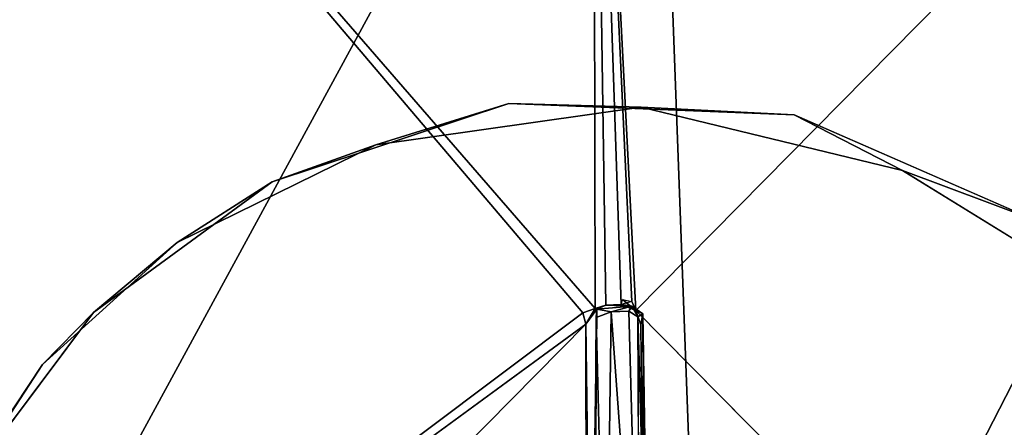
# Model space of a CAD drawing. Units: inches. Extents: x -13 to 10.8, y -9.9 to 10.5.
# Drawn here: x 5.3 to 6.5, y 6.6 to 7 of the extents above; entities that cross this region are included whole.
import ezdxf

# ---------------------------------------------------------------- set-up
doc = ezdxf.new("R2010")
doc.units = ezdxf.units.IN
doc.header["$MEASUREMENT"] = 0
doc.layers.add('SEAT-BASE', color=5, linetype='Continuous')
doc.layers.add('SEAT-SEAT', color=5, linetype='Continuous')

msp = doc.modelspace()

# ---------------------------------------------------------------- linework, layer by layer
at = {"layer": 'SEAT-BASE'}
for points, invisible_edges in [([(3.2609, 8.287, 17.0524), (7.5272, 7.825, 17.4832), (3.3092, 3.1819, 16.6147)], 2), ([(7.6385, 3.1819, 17.0926), (3.3092, 3.1819, 16.6147), (7.5272, 7.825, 17.4832)], 2), ([(5.1545, 6.1465, 17.2446), (6.0499, 6.9401, 17.4123), (5.2243, 6.4324, 17.2771)], 3), ([(5.1724, 5.8929, 17.2246), (6.0499, 6.9401, 17.4123), (5.1545, 6.1465, 17.2446)], 3), ([(5.2834, 5.6157, 17.2128), (6.0499, 6.9401, 17.4123), (5.1724, 5.8929, 17.2246)], 3), ([(5.3665, 6.6468, 17.3114), (5.2243, 6.4324, 17.2771), (6.0499, 6.9401, 17.4123)], 14), ([(6.0499, 6.9401, 17.4123), (5.2834, 5.6157, 17.2128), (5.5161, 5.3679, 17.217)], 13), ([(5.5202, 6.786, 17.3405), (5.3665, 6.6468, 17.3114), (6.0499, 6.9401, 17.4123)], 14), ([(5.8249, 5.2274, 17.2389), (6.0499, 6.9401, 17.4123), (5.5161, 5.3679, 17.217)], 3), ([(6.0499, 6.9401, 17.4123), (5.7469, 6.8974, 17.3752), (5.5202, 6.786, 17.3405)], 12), ([(6.1267, 5.2245, 17.103), (5.6289, 6.855, 17.1895), (5.8988, 6.9444, 17.2271)], 13), ([(5.8249, 5.2274, 17.2389), (6.1083, 5.2114, 17.2688), (6.0499, 6.9401, 17.4123)], 14), ([(6.1267, 5.2245, 17.103), (5.8988, 6.9444, 17.2271), (6.2245, 6.9315, 17.2619)], 13), ([(6.0499, 6.9401, 17.4123), (6.3066, 5.2564, 17.2946), (6.5283, 5.3679, 17.3287)], 13), ([(6.8144, 6.3936, 17.4493), (6.0499, 6.9401, 17.4123), (6.868, 6.1916, 17.4377)], 3), ([(6.7323, 5.5825, 17.3698), (6.8273, 5.7741, 17.397), (6.0499, 6.9401, 17.4123)], 14), ([(6.5653, 6.7345, 17.4514), (6.0499, 6.9401, 17.4123), (6.7074, 6.5808, 17.4537)], 3), ([(6.0499, 6.9401, 17.4123), (6.8748, 5.9768, 17.4198), (6.868, 6.1916, 17.4377)], 13), ([(6.7323, 5.5825, 17.3698), (6.0499, 6.9401, 17.4123), (6.5283, 5.3679, 17.3287)], 3), ([(6.3483, 6.8678, 17.439), (6.0499, 6.9401, 17.4123), (6.5653, 6.7345, 17.4514)], 2), ([(6.8144, 6.3936, 17.4493), (6.7074, 6.5808, 17.4537), (6.0499, 6.9401, 17.4123)], 14), ([(6.8273, 5.7741, 17.397), (6.8748, 5.9768, 17.4198), (6.0499, 6.9401, 17.4123)], 14), ([(6.3066, 5.2564, 17.2946), (6.0499, 6.9401, 17.4123), (6.1083, 5.2114, 17.2688)], 3), ([(6.1267, 5.2245, 17.103), (6.2245, 6.9315, 17.2619), (6.4979, 6.8122, 17.2817)], 13), ([(6.1267, 5.2245, 17.103), (5.4249, 6.7062, 17.1541), (5.6289, 6.855, 17.1895)], 13), ([(6.4979, 6.8122, 17.2817), (6.6893, 6.6439, 17.2882), (6.1267, 5.2245, 17.103)], 14), ([(5.2734, 6.504, 17.1198), (5.4249, 6.7062, 17.1541), (6.1267, 5.2245, 17.103)], 14), ([(6.6893, 6.6439, 17.2882), (6.8243, 6.4277, 17.2844), (6.1267, 5.2245, 17.103)], 14)]:
    msp.add_3dface(points, dxfattribs=dict(at, invisible_edges=invisible_edges))
for points in [[(5.6289, 6.855, 17.1895), (5.7469, 6.8974, 17.3752), (5.8988, 6.9444, 17.2271)], [(5.8988, 6.9444, 17.2271), (5.7469, 6.8974, 17.3752), (6.0499, 6.9401, 17.4123)], [(6.0499, 6.9401, 17.4123), (6.2245, 6.9315, 17.2619), (5.8988, 6.9444, 17.2271)], [(6.3483, 6.8678, 17.439), (6.2245, 6.9315, 17.2619), (6.0499, 6.9401, 17.4123)], [(6.3483, 6.8678, 17.439), (6.4979, 6.8122, 17.2817), (6.2245, 6.9315, 17.2619)], [(5.5202, 6.786, 17.3405), (5.7469, 6.8974, 17.3752), (5.6289, 6.855, 17.1895)], [(6.5653, 6.7345, 17.4514), (6.4979, 6.8122, 17.2817), (6.3483, 6.8678, 17.439)], [(5.5202, 6.786, 17.3405), (5.6289, 6.855, 17.1895), (5.4249, 6.7062, 17.1541)], [(5.5202, 6.786, 17.3405), (5.4249, 6.7062, 17.1541), (5.3665, 6.6468, 17.3114)], [(5.2734, 6.504, 17.1198), (5.3665, 6.6468, 17.3114), (5.4249, 6.7062, 17.1541)], [(5.3665, 6.6468, 17.3114), (5.2734, 6.504, 17.1198), (5.2243, 6.4324, 17.2771)]]:
    msp.add_3dface(points, dxfattribs=at)
at = {"layer": 'SEAT-SEAT'}
for points in [[(5.1577, 6.0865, 17.1879), (5.1291, 7.7103, 17.4187), (5.9835, 6.7057, 17.3676)], [(5.1291, 7.7103, 17.4187), (5.9974, 6.7107, 17.368), (5.9835, 6.7057, 17.3676)], [(5.9974, 6.7107, 17.368), (5.1291, 7.7103, 17.4187), (5.9957, 7.6499, 17.4976)], [(6.0639, 7.6421, 17.6832), (5.1897, 7.7025, 17.6045), (5.2161, 6.0847, 17.3756)], [(5.9957, 7.6499, 17.4976), (6.863, 7.5377, 17.5648), (6.044, 6.7084, 17.3732)], [(6.0273, 6.7152, 17.3725), (6.0098, 6.7144, 17.3697), (5.9957, 7.6499, 17.4976)], [(5.9957, 7.6499, 17.4976), (6.044, 6.7084, 17.3732), (6.0392, 6.7187, 17.3759)], [(6.0098, 6.7144, 17.3697), (5.9974, 6.7107, 17.368), (5.9957, 7.6499, 17.4976)], [(5.9957, 7.6499, 17.4976), (6.0392, 6.7187, 17.3759), (6.0273, 6.7152, 17.3725)], [(5.2161, 6.0847, 17.3756), (6.1267, 5.9503, 17.4858), (6.0639, 7.6421, 17.6832)], [(6.9395, 7.5311, 17.75), (6.0639, 7.6421, 17.6832), (6.1267, 5.9503, 17.4858)], [(6.044, 6.7084, 17.3732), (6.863, 7.5377, 17.5648), (6.6261, 6.1199, 17.3865)], [(6.1267, 5.9503, 17.4858), (7.0426, 5.7513, 17.5894), (6.9395, 7.5311, 17.75)], [(5.9974, 6.7107, 17.368), (5.9867, 6.6928, 17.3645), (5.9835, 6.7057, 17.3676)], [(5.9974, 6.7107, 17.368), (5.9994, 6.7099, 17.2967), (5.9867, 6.6928, 17.3645)], [(5.9994, 6.7099, 17.2967), (5.9974, 6.7107, 17.368), (6.0098, 6.7144, 17.3697)], [(5.9994, 6.7099, 17.2967), (6.0098, 6.7144, 17.3697), (6.0393, 6.7133, 17.3006)], [(6.0393, 6.7133, 17.3006), (6.0157, 6.7069, 17.2808), (5.9994, 6.7099, 17.2967)], [(6.0273, 6.7152, 17.3725), (6.0393, 6.7133, 17.3006), (6.0098, 6.7144, 17.3697)], [(6.0393, 6.7133, 17.3006), (6.0359, 6.7077, 17.2841), (6.0157, 6.7069, 17.2808)], [(6.0273, 6.7152, 17.3725), (6.0288, 6.721, 17.3749), (6.044, 6.7084, 17.3732)], [(6.0273, 6.7152, 17.3725), (6.044, 6.7084, 17.3732), (6.0393, 6.7133, 17.3006)], [(6.044, 6.7084, 17.3732), (6.0288, 6.721, 17.3749), (6.0392, 6.7187, 17.3759)], [(6.0463, 6.701, 17.2852), (6.0359, 6.7077, 17.2841), (6.0393, 6.7133, 17.3006)], [(6.0517, 6.7046, 17.3015), (6.0393, 6.7133, 17.3006), (6.044, 6.7084, 17.3732)], [(6.0463, 6.701, 17.2852), (6.0393, 6.7133, 17.3006), (6.0517, 6.7046, 17.3015)], [(5.1577, 6.0865, 17.1879), (5.9835, 6.7057, 17.3676), (5.9867, 6.6928, 17.3645)], [(5.9867, 6.6928, 17.3645), (5.9994, 6.7099, 17.2967), (5.9925, 6.2663, 17.3141)], [(5.9956, 6.2537, 17.2518), (5.9925, 6.2663, 17.3141), (5.9994, 6.7099, 17.2967)], [(5.9956, 6.2537, 17.2518), (5.9994, 6.7099, 17.2967), (5.9986, 6.7004, 17.2865)], [(5.9986, 6.7004, 17.2865), (5.9994, 6.7099, 17.2967), (6.0157, 6.7069, 17.2808)], [(5.9986, 6.7004, 17.2865), (6.0157, 6.7069, 17.2808), (6.0095, 6.2641, 17.2409)], [(6.0479, 6.264, 17.2448), (6.0095, 6.2641, 17.2409), (6.0157, 6.7069, 17.2808)], [(6.0157, 6.7069, 17.2808), (6.0359, 6.7077, 17.2841), (6.0479, 6.264, 17.2448)], [(6.0479, 6.264, 17.2448), (6.0359, 6.7077, 17.2841), (6.0463, 6.701, 17.2852)], [(6.0496, 6.6921, 17.3722), (6.0517, 6.7046, 17.3015), (6.044, 6.7084, 17.3732)], [(6.0592, 6.2531, 17.2543), (6.0463, 6.701, 17.2852), (6.0517, 6.7046, 17.3015)], [(6.0517, 6.7046, 17.3015), (6.0496, 6.6921, 17.3722), (6.0537, 6.2662, 17.3255)], [(6.0537, 6.2662, 17.3255), (6.0592, 6.2531, 17.2543), (6.0517, 6.7046, 17.3015)], [(5.9876, 6.2566, 17.3164), (5.9867, 6.6928, 17.3645), (5.9925, 6.2663, 17.3141)]]:
    msp.add_3dface(points, dxfattribs=at)
for points, invisible_edges in [([(5.9956, 6.2537, 17.2518), (5.9986, 6.7004, 17.2865), (6.0095, 6.2641, 17.2409)], 12), ([(6.044, 6.7084, 17.3732), (6.6261, 6.1199, 17.3865), (6.0496, 6.6921, 17.3722)], 2), ([(6.0592, 6.2531, 17.2543), (6.0479, 6.264, 17.2448), (6.0463, 6.701, 17.2852)], 1), ([(5.4032, 6.1125, 17.2223), (5.1577, 6.0865, 17.1879), (5.9867, 6.6928, 17.3645)], 12), ([(5.4032, 6.1125, 17.2223), (5.9867, 6.6928, 17.3645), (5.4193, 6.1187, 17.2254)], 1), ([(5.4193, 6.1187, 17.2254), (5.9867, 6.6928, 17.3645), (5.9005, 6.2076, 17.301)], 14), ([(5.9867, 6.6928, 17.3645), (5.9876, 6.2566, 17.3164), (5.9005, 6.2076, 17.301)], 12), ([(6.0537, 6.2662, 17.3255), (6.0496, 6.6921, 17.3722), (6.1571, 6.1994, 17.3342)], 2)]:
    msp.add_3dface(points, dxfattribs=dict(at, invisible_edges=invisible_edges))

doc.saveas('drawing.dxf')
